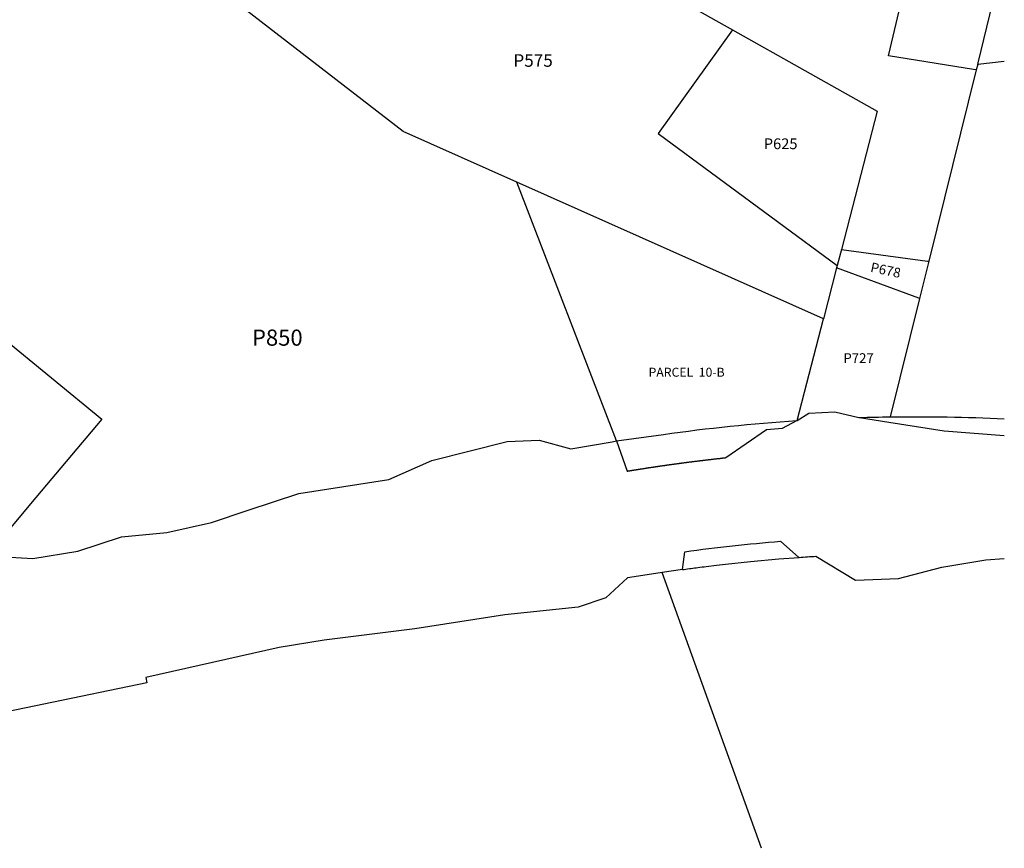
# Model space of a CAD drawing. Units: inches. Extents: x 1309739 to 1315785, y 517448 to 521502.
# Drawn here: x 1313600 to 1315762, y 517448 to 519269 of the extents above; entities that cross this region are included whole.
import ezdxf

# ---------------------------------------------------------------- set-up
doc = ezdxf.new("R2010")
doc.units = ezdxf.units.IN
doc.header["$MEASUREMENT"] = 0
for name, color, linetype, true_color in [('Lot-Block-Parcel Text', 7, 'Continuous', 0x0853fb), ('Parcel Boundaries', 7, 'Continuous', 0x0853fb), ('Street ROW', 7, 'Continuous', 0x0853fb)]:
    doc.layers.add(name, color=color, linetype=linetype, true_color=true_color)
doc.styles.add('Arial', font='txt')

msp = doc.modelspace()

# ---------------------------------------------------------------- linework, layer by layer
at = {"layer": 'Parcel Boundaries'}
for p, q in [((1314639.8, 519541.9), (1315165, 519246.5)), ((1315700.4, 519158.3), (1315596.2, 518738.1)), ((1315703.4, 519170.3), (1315700.4, 519158.3)), ((1315761.9, 519177.1), (1315703.4, 519170.3)), ((1314910.5, 518343.2), (1314691.7, 518911.6)), ((1315364.9, 518611.8), (1314691.7, 518911.6)), ((1315404.2, 518764.1), (1315395, 518728.3)), ((1315395, 518728.3), (1315393.7, 518723.3)), ((1315596.2, 518738.1), (1315575.8, 518655.9)), ((1315393.7, 518723.3), (1315364.9, 518611.8)), ((1315575.8, 518655.9), (1315511.4, 518396.1)), ((1315307.3, 518388.4), (1315364.9, 518611.8)), ((1315228.7, 517448.3), (1315010.8, 518054.3))]:
    msp.add_line(p, q, dxfattribs=at)
for points in [[(1314691.7, 518911.6), (1314441.9, 519022.9), (1313818.4, 519505.4)], [(1315700.4, 519158.3), (1315694.6, 519159.2), (1315507.8, 519189.3), (1315583.4, 519511.4)], [(1315703.4, 519170.3), (1315704.3, 519174.2), (1315761.9, 519409.7)], [(1315165, 519246.5), (1315001.8, 519018.8), (1315395, 518728.3)], [(1315165, 519246.5), (1315482.6, 519067.8), (1315404.2, 518764.1)], [(1313116, 518935.5), (1313779.9, 518390.7), (1313635.1, 518218.9), (1313527.3, 518090.9)], [(1315404.2, 518764.1), (1315593.5, 518738.4), (1315596.2, 518738.1)], [(1315575.8, 518655.9), (1315573.9, 518656.6), (1315393.7, 518723.3)]]:
    msp.add_lwpolyline(points, dxfattribs=at)
at = {"layer": 'Street ROW'}
msp.add_line((1315721.3, 518082.2), (1315761.8, 518084.6), dxfattribs=at)
for points in [[(1314910.5, 518343.2), (1314934, 518277), (1314935.1, 518277.1), (1314936.2, 518277.3), (1314937.3, 518277.5), (1314938.4, 518277.7), (1314939.4, 518277.8), (1314940.5, 518278), (1314941.6, 518278.2), (1314942.7, 518278.4), (1314943.7, 518278.5), (1314944.8, 518278.7), (1314945.9, 518278.9), (1314947, 518279.1), (1314948.1, 518279.2), (1314949.1, 518279.4), (1314950.2, 518279.6), (1314951.3, 518279.8), (1314952.4, 518279.9), (1314953.5, 518280.1), (1314954.5, 518280.3), (1314955.6, 518280.4), (1314956.7, 518280.6), (1314957.8, 518280.8), (1314958.9, 518281), (1314959.9, 518281.1), (1314961, 518281.3), (1314962.1, 518281.5), (1314963.2, 518281.6), (1314964.3, 518281.8), (1314965.3, 518282), (1314966.4, 518282.1), (1314967.5, 518282.3), (1314968.6, 518282.5), (1314969.7, 518282.7), (1314970.7, 518282.8), (1314971.8, 518283), (1314972.9, 518283.2), (1314974, 518283.3), (1314975.1, 518283.5), (1314976.1, 518283.7), (1314977.2, 518283.8), (1314978.3, 518284), (1314979.4, 518284.2), (1314980.5, 518284.3), (1314981.5, 518284.5), (1314982.6, 518284.6), (1314983.7, 518284.8), (1314984.8, 518285), (1314985.9, 518285.1), (1314987, 518285.3), (1314988, 518285.5), (1314989.1, 518285.6), (1314990.2, 518285.8), (1314991.3, 518285.9), (1314992.4, 518286.1), (1314993.4, 518286.3), (1314994.5, 518286.4), (1314995.6, 518286.6), (1314996.7, 518286.8), (1314997.8, 518286.9), (1314998.8, 518287.1), (1314999.9, 518287.2), (1315001, 518287.4), (1315002.1, 518287.6), (1315003.2, 518287.7), (1315004.3, 518287.9), (1315005.3, 518288), (1315006.4, 518288.2), (1315007.5, 518288.3), (1315008.6, 518288.5), (1315009.7, 518288.7), (1315010.7, 518288.8), (1315011.8, 518289), (1315012.9, 518289.1), (1315014, 518289.3), (1315015.1, 518289.4), (1315016.2, 518289.6), (1315017.2, 518289.7), (1315018.3, 518289.9), (1315019.4, 518290.1), (1315020.5, 518290.2), (1315021.6, 518290.4), (1315022.6, 518290.5), (1315023.7, 518290.7), (1315024.8, 518290.8), (1315025.9, 518291), (1315027, 518291.1), (1315028.1, 518291.3), (1315029.1, 518291.4), (1315030.2, 518291.6), (1315031.3, 518291.7), (1315032.4, 518291.9), (1315033.5, 518292), (1315034.6, 518292.2), (1315035.6, 518292.3), (1315036.7, 518292.5), (1315037.8, 518292.6), (1315038.9, 518292.8), (1315040, 518292.9), (1315041.1, 518293.1), (1315042.1, 518293.2), (1315043.2, 518293.4), (1315044.3, 518293.5), (1315045.4, 518293.7), (1315046.5, 518293.8), (1315047.6, 518294), (1315048.6, 518294.1), (1315049.7, 518294.2), (1315050.8, 518294.4), (1315051.9, 518294.5), (1315053, 518294.7), (1315054.1, 518294.8), (1315055.1, 518295), (1315056.2, 518295.1), (1315057.3, 518295.3), (1315058.4, 518295.4), (1315059.5, 518295.5), (1315060.6, 518295.7), (1315061.6, 518295.8), (1315062.7, 518296), (1315063.8, 518296.1), (1315064.9, 518296.3), (1315066, 518296.4), (1315067.1, 518296.5), (1315068.1, 518296.7), (1315069.2, 518296.8), (1315070.3, 518297), (1315071.4, 518297.1), (1315072.5, 518297.2), (1315073.6, 518297.4), (1315074.6, 518297.5), (1315075.7, 518297.6), (1315076.8, 518297.8), (1315077.9, 518297.9), (1315079, 518298.1), (1315080.1, 518298.2), (1315081.2, 518298.3), (1315082.2, 518298.5), (1315083.3, 518298.6), (1315084.4, 518298.7), (1315085.5, 518298.9), (1315086.6, 518299), (1315087.7, 518299.1), (1315088.7, 518299.3), (1315089.8, 518299.4), (1315090.9, 518299.6), (1315092, 518299.7), (1315093.1, 518299.8), (1315094.2, 518300), (1315095.3, 518300.1), (1315096.3, 518300.2), (1315097.4, 518300.4), (1315098.5, 518300.5), (1315099.6, 518300.6), (1315100.7, 518300.7), (1315101.8, 518300.9), (1315102.9, 518301), (1315103.9, 518301.1), (1315105, 518301.3), (1315106.1, 518301.4), (1315107.2, 518301.5), (1315108.3, 518301.7), (1315109.4, 518301.8), (1315110.5, 518301.9), (1315111.5, 518302), (1315112.6, 518302.2), (1315113.7, 518302.3), (1315114.8, 518302.4), (1315115.9, 518302.6), (1315117, 518302.7), (1315118.1, 518302.8), (1315119.1, 518302.9), (1315120.2, 518303.1), (1315121.3, 518303.2), (1315122.4, 518303.3), (1315123.5, 518303.4), (1315124.6, 518303.6), (1315125.7, 518303.7), (1315126.7, 518303.8), (1315127.8, 518303.9), (1315128.9, 518304.1), (1315130, 518304.2), (1315131.1, 518304.3), (1315132.2, 518304.4), (1315133.3, 518304.5), (1315134.3, 518304.7), (1315135.4, 518304.8), (1315136.5, 518304.9), (1315137.6, 518305), (1315138.7, 518305.2), (1315139.8, 518305.3), (1315140.9, 518305.4), (1315141.9, 518305.5), (1315143, 518305.6), (1315144.1, 518305.8), (1315145.2, 518305.9), (1315146.3, 518306), (1315147.4, 518306.1), (1315148.5, 518306.2), (1315149.6, 518306.3), (1315150.6, 518306.5), (1315150.6, 518306.5), (1315240, 518368.2), (1315274.5, 518371), (1315306.6, 518388), (1315307.3, 518388.4), (1315332.5, 518403.9), (1315389.9, 518406.9), (1315442.5, 518394.8), (1315443.6, 518394.6), (1315508.5, 518384.5)], [(1315508.5, 518384.5), (1315629.5, 518365.6), (1315761.8, 518355)], [(1313727.1, 518101.3), (1313823.2, 518132.2), (1313923, 518142.4), (1314020.6, 518164.4), (1314101.4, 518191.2), (1314212.6, 518228.1), (1314410.3, 518258.4), (1314504.6, 518300.1), (1314669.9, 518341.9), (1314740.4, 518345), (1314809.7, 518325.6), (1314900.9, 518341.5), (1314910.5, 518343.2), (1314910.5, 518343.2)], [(1312477.2, 518192.2), (1312480.1, 518176.1), (1312487.2, 518135.7), (1312499.9, 518084), (1312538.9, 518039.3), (1312592.4, 518018.9), (1313114.3, 518046.9), (1313198.3, 518066.5), (1313223.5, 518080.3), (1313248.9, 518073.2), (1313317.7, 518068.1), (1313378, 518072.5), (1313426.6, 518079.9), (1313448.8, 518100.4), (1313499.1, 518107.6), (1313517.8, 518091.5), (1313527.3, 518090.9), (1313628.4, 518085.2), (1313727.1, 518101.3)], [(1315055.3, 518060.6), (1315010.8, 518054.3), (1315006.5, 518053.6), (1314934.8, 518042.8), (1314886.6, 517998.9), (1314826.3, 517978.3), (1314664.8, 517961.5), (1314467.2, 517930.2), (1314268.4, 517905.9), (1314169.7, 517889.8), (1313876.7, 517823.8), (1313878.7, 517812), (1313426.1, 517718.3), (1313421.5, 517744.9), (1313306.3, 517729.6)]]:
    msp.add_lwpolyline(points, dxfattribs=at)
for points in [[(1314910.5, 518343.2), (1315013.4, 518357.7, -0.018572), (1315306.6, 518388)], [(1315443.6, 518394.6, -0.004273), (1315511.4, 518396.1, -0.015774), (1315761.8, 518391.8)], [(1315055.3, 518060.6), (1315055.3, 518060.6), (1315060.4, 518099.9, -0.014203), (1315270.3, 518122.9), (1315310.8, 518087.5), (1315311.3, 518087.1)], [(1315055.3, 518060.6), (1315055.3, 518060.6), (1315058.9, 518061.1), (1315059, 518061.1, -0.00207), (1315089.1, 518065.2, -0.001236), (1315107.1, 518067.5), (1315107.1, 518067.5), (1315129.8, 518070.3), (1315129.8, 518070.3), (1315143.1, 518072), (1315149.8, 518072.7), (1315149.8, 518072.7), (1315204.8, 518078.5), (1315266.6, 518083.9), (1315311.3, 518087.1), (1315310.8, 518087.5)], [(1315311.3, 518087.1, -0.009195), (1315348.3, 518090), (1315435, 518037.5), (1315529.8, 518040.8), (1315625, 518065.6), (1315721.3, 518082.2)]]:
    msp.add_lwpolyline(points, format="xyb", dxfattribs=at)

# ---------------------------------------------------------------- texts
at = {"layer": 'Lot-Block-Parcel Text', "color": 14, "true_color": 0xa80000, "style": 'Arial'}
for s, height, p in [('P575', 27.61, (1314683.8, 519165.2)), ('P625', 23.67, (1315233.6, 518984.2)), ('P850', 35.5, (1314109.8, 518552.4)), ('P727', 21.3, (1315408.5, 518514.6)), ('PARCEL  10-B', 19.722, (1314980.7, 518484.3))]:
    msp.add_text(s, height=height, dxfattribs=at).set_placement(p)
msp.add_text('P678', height=21.3, rotation=-12.0084, dxfattribs=at).set_placement((1315466.5, 518715))

doc.saveas('drawing.dxf')
